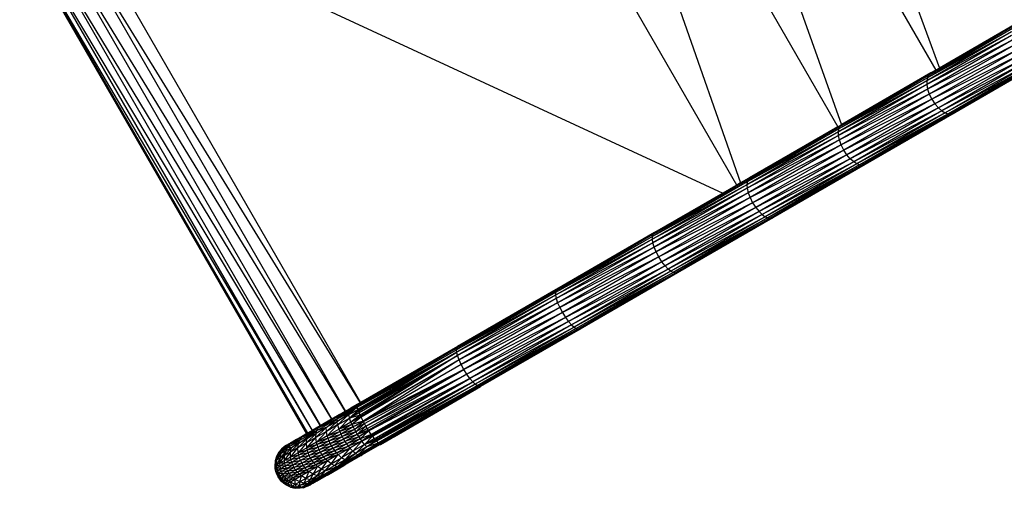
# Model space of a CAD drawing. Units: inches. Extents: x 119 to 863, y 42 to 736.
# Drawn here: x 311 to 382, y 301 to 336 of the extents above; entities that cross this region are included whole.
import ezdxf

# ---------------------------------------------------------------- set-up
doc = ezdxf.new("R2010")
doc.units = ezdxf.units.IN
doc.header["$MEASUREMENT"] = 0
doc.layers.add('VP-EQ', color=7, linetype='Continuous', true_color=0x8a3492)

# ---------------------------------------------------------------- blocks, each defined once
blk = doc.blocks.new('1305')
at = {"color": 7}
for p, q in [((129.195, 24.814), (130.012, 25.285)), ((129.351, 24.887), (130.415, 25.44)), ((129.542, 24.936), (130.675, 25.471)), ((129.542, 24.936), (130.415, 25.44)), ((129.667, 25.078), (129.895, 25.206)), ((129.714, 25.096), (129.844, 25.171)), ((129.771, 24.949), (130.675, 25.471)), ((129.895, 25.206), (129.844, 25.171)), ((129.895, 25.206), (130.021, 25.277)), ((130.127, 25.341), (130.012, 25.285)), ((130.021, 25.277), (130.035, 25.282)), ((130.675, 25.471), (130.035, 24.91)), ((130.035, 25.282), (130.067, 25.302)), ((130.035, 24.91), (130.55, 25.207)), ((130.067, 25.302), (130.105, 25.322)), ((130.105, 25.322), (130.118, 25.331)), ((130.127, 25.341), (130.118, 25.331)), ((130.127, 25.341), (130.149, 25.351)), ((130.149, 25.351), (130.155, 25.359)), ((130.155, 25.359), (130.204, 25.389)), ((130.195, 25.374), (130.155, 25.359)), ((130.415, 25.44), (130.195, 25.374)), ((130.277, 25.414), (130.195, 25.374)), ((130.204, 25.389), (130.209, 25.394)), ((130.209, 25.394), (130.252, 25.418)), ((130.252, 25.418), (130.31, 25.453)), ((130.252, 25.418), (130.281, 25.441)), ((130.277, 25.414), (130.284, 25.421)), ((130.31, 25.453), (130.281, 25.441)), ((130.284, 25.421), (130.334, 25.442)), ((130.284, 25.421), (130.298, 25.434)), ((130.298, 25.434), (130.376, 25.476)), ((130.298, 25.434), (130.354, 25.471)), ((130.327, 25.463), (130.31, 25.453)), ((130.332, 25.462), (130.327, 25.463)), ((130.55, 25.207), (130.327, 24.801)), ((130.354, 25.471), (130.332, 25.462)), ((130.347, 25.449), (130.334, 25.442)), ((130.347, 25.449), (130.35, 25.451)), ((130.35, 25.451), (130.602, 25.575)), ((130.35, 25.451), (130.472, 25.534)), ((130.35, 25.451), (130.376, 25.476)), ((130.354, 25.471), (130.362, 25.474)), ((130.362, 25.474), (130.38, 25.489)), ((130.376, 25.476), (130.362, 25.474)), ((130.376, 25.476), (130.38, 25.478)), ((130.38, 25.489), (130.383, 25.491)), ((130.38, 25.478), (130.387, 25.485)), ((130.383, 25.491), (130.401, 25.499)), ((130.387, 25.485), (130.401, 25.499)), ((130.401, 25.499), (130.409, 25.505)), ((130.409, 25.505), (130.481, 25.556)), ((130.409, 25.505), (130.429, 25.513)), ((130.415, 25.44), (131.195, 25.771)), ((130.415, 25.44), (130.916, 25.73)), ((130.675, 25.471), (130.415, 25.44)), ((130.429, 25.513), (130.451, 25.527)), ((130.451, 25.527), (130.52, 25.575)), ((130.451, 25.527), (130.472, 25.534)), ((130.472, 25.534), (130.602, 25.575)), ((130.499, 25.554), (130.472, 25.534)), ((130.481, 25.556), (130.52, 25.575)), ((130.679, 25.653), (130.499, 25.554)), ((130.52, 25.575), (130.499, 25.554)), ((130.52, 25.575), (130.529, 25.581)), ((130.529, 25.581), (130.537, 25.585)), ((130.537, 25.585), (130.542, 25.586)), ((130.542, 25.586), (130.549, 25.592)), ((130.549, 25.592), (130.774, 25.708)), ((130.549, 25.592), (130.679, 25.653)), ((130.549, 25.592), (130.573, 25.609)), ((130.675, 25.471), (130.55, 25.207)), ((130.972, 25.45), (130.55, 25.207)), ((130.55, 25.207), (130.859, 25.108)), ((130.573, 25.609), (130.774, 25.708)), ((130.602, 25.575), (130.722, 25.634)), ((130.675, 25.471), (131.195, 25.771)), ((130.675, 25.471), (131.293, 25.636)), ((130.972, 25.45), (130.675, 25.471)), ((130.679, 25.653), (130.774, 25.708)), ((130.679, 25.653), (130.757, 25.684)), ((130.679, 25.653), (130.752, 25.677)), ((130.722, 25.634), (130.916, 25.73)), ((130.752, 25.677), (130.722, 25.634)), ((130.752, 25.677), (130.916, 25.73)), ((130.757, 25.684), (130.752, 25.677)), ((130.757, 25.684), (131.014, 25.786)), ((130.774, 25.708), (130.757, 25.684)), ((130.774, 25.708), (131.014, 25.786)), ((130.859, 25.108), (130.972, 25.45)), ((130.859, 25.108), (131.294, 25.359)), ((131.014, 25.786), (130.916, 25.73)), ((130.916, 25.73), (131.195, 25.771)), ((130.916, 25.73), (131.005, 25.753)), ((130.972, 25.45), (131.293, 25.636)), ((130.972, 25.45), (131.294, 25.359)), ((131.005, 25.753), (131.296, 25.83)), ((131.014, 25.786), (131.005, 25.753)), ((131.014, 25.786), (131.296, 25.83)), ((131.294, 25.359), (131.174, 24.927)), ((131.174, 24.927), (131.622, 25.185)), ((131.195, 25.771), (131.296, 25.83)), ((131.195, 25.771), (131.293, 25.636)), ((131.195, 25.771), (131.51, 25.761)), ((131.293, 25.636), (131.51, 25.761)), ((131.293, 25.636), (131.294, 25.359)), ((131.293, 25.636), (131.626, 25.551)), ((131.294, 25.359), (131.626, 25.551)), ((131.294, 25.359), (131.622, 25.185)), ((131.296, 25.83), (131.51, 25.761)), ((131.296, 25.83), (131.618, 25.823)), ((131.51, 25.761), (131.618, 25.823)), ((131.51, 25.761), (131.626, 25.551)), ((131.51, 25.761), (131.85, 25.68)), ((131.618, 25.823), (131.623, 25.82)), ((131.626, 25.551), (131.622, 25.185)), ((131.622, 25.185), (131.963, 25.382)), ((131.622, 25.185), (132.123, 25.263)), ((131.622, 25.185), (131.778, 25.064)), ((131.961, 25.744), (131.623, 25.82)), ((131.623, 25.82), (131.958, 25.743)), ((131.623, 25.82), (131.738, 25.749)), ((131.626, 25.551), (131.85, 25.68)), ((131.626, 25.551), (131.963, 25.382)), ((131.738, 25.749), (131.958, 25.743)), ((131.738, 25.749), (131.85, 25.68)), ((131.778, 25.064), (132.123, 25.263)), ((131.958, 25.743), (131.85, 25.68)), ((131.85, 25.68), (132.192, 25.514)), ((131.85, 25.68), (131.963, 25.382)), ((131.961, 25.744), (131.958, 25.743)), ((132.192, 25.514), (131.961, 25.744)), ((131.961, 25.744), (132.306, 25.58)), ((131.963, 25.382), (132.192, 25.514)), ((131.963, 25.382), (132.355, 25.397)), ((131.963, 25.382), (132.123, 25.263)), ((132.123, 25.263), (132.355, 25.397)), ((132.123, 25.263), (132.272, 25.124)), ((132.123, 25.263), (132.506, 25.258)), ((132.192, 25.514), (132.306, 25.58)), ((132.355, 25.397), (132.192, 25.514)), ((132.192, 25.514), (132.47, 25.464)), ((132.272, 25.124), (132.506, 25.258)), ((132.306, 25.58), (132.47, 25.464)), ((132.355, 25.397), (132.47, 25.464)), ((132.506, 25.258), (132.355, 25.397)), ((132.355, 25.397), (132.622, 25.326)), ((132.47, 25.464), (132.622, 25.326)), ((132.506, 25.258), (132.622, 25.326)), ((132.641, 25.1), (132.506, 25.258)), ((132.506, 25.258), (132.758, 25.167)), ((132.622, 25.326), (132.758, 25.167)), ((132.641, 25.1), (132.755, 25.166)), ((132.755, 25.166), (132.752, 25.049)), ((132.755, 25.166), (132.758, 25.167)), ((132.869, 24.995), (132.755, 25.166)), ((132.758, 25.167), (132.869, 24.995)), ((129.31, 24.867), (128.084, 24.172)), ((129.195, 24.814), (128.084, 24.172)), ((129.542, 24.936), (128.204, 24.224)), ((129.31, 24.867), (128.204, 24.224)), ((129.771, 24.949), (128.355, 24.251)), ((129.542, 24.936), (128.355, 24.251)), ((129.771, 24.949), (128.54, 24.239)), ((129.435, 24.563), (128.54, 24.239)), ((129.435, 24.563), (128.761, 24.174)), ((129.435, 24.563), (129.011, 24.041)), ((129.011, 24.041), (129.707, 24.443)), ((129.195, 24.814), (129.591, 25.035)), ((129.195, 24.814), (129.31, 24.867)), ((129.707, 24.443), (129.277, 23.831)), ((129.31, 24.867), (129.591, 25.035)), ((129.31, 24.867), (129.351, 24.887)), ((129.351, 24.887), (129.549, 25.001)), ((129.351, 24.887), (129.542, 24.936)), ((129.771, 24.949), (129.435, 24.563)), ((129.435, 24.563), (130.035, 24.91)), ((129.435, 24.563), (129.707, 24.443)), ((129.542, 24.936), (129.771, 24.949)), ((129.549, 25.001), (129.714, 25.096)), ((129.591, 25.035), (129.549, 25.001)), ((129.594, 25.037), (129.591, 25.035)), ((129.594, 25.037), (129.667, 25.078)), ((129.714, 25.096), (129.667, 25.078)), ((130.035, 24.91), (129.707, 24.443)), ((129.707, 24.443), (130.327, 24.801)), ((129.707, 24.443), (129.993, 24.244)), ((129.771, 24.949), (130.035, 24.91)), ((130.327, 24.801), (129.993, 24.244)), ((129.993, 24.244), (130.629, 24.611)), ((129.993, 24.244), (130.776, 24.485)), ((130.035, 24.91), (130.327, 24.801)), ((130.133, 24.115), (130.776, 24.485)), ((130.327, 24.801), (130.859, 25.108)), ((130.327, 24.801), (130.629, 24.611)), ((130.629, 24.611), (130.859, 25.108)), ((130.629, 24.611), (131.174, 24.927)), ((130.629, 24.611), (131.327, 24.804)), ((130.776, 24.485), (130.629, 24.611)), ((130.776, 24.485), (131.327, 24.804)), ((130.776, 24.485), (131.47, 24.661)), ((130.915, 24.34), (130.776, 24.485)), ((130.859, 25.108), (131.174, 24.927)), ((130.915, 24.34), (131.47, 24.661)), ((130.915, 24.34), (131.601, 24.499)), ((131.043, 24.177), (131.601, 24.499)), ((131.174, 24.927), (131.778, 25.064)), ((131.174, 24.927), (131.327, 24.804)), ((131.327, 24.804), (131.778, 25.064)), ((131.327, 24.804), (131.925, 24.923)), ((131.327, 24.804), (131.47, 24.661)), ((131.47, 24.661), (131.925, 24.923)), ((131.47, 24.661), (132.058, 24.763)), ((131.47, 24.661), (131.601, 24.499)), ((131.601, 24.499), (132.058, 24.763)), ((131.601, 24.499), (132.173, 24.588)), ((131.601, 24.499), (131.716, 24.323)), ((131.716, 24.323), (132.173, 24.588)), ((131.778, 25.064), (132.272, 25.124)), ((131.778, 25.064), (131.925, 24.923)), ((131.925, 24.923), (132.272, 25.124)), ((131.925, 24.923), (132.407, 24.965)), ((131.925, 24.923), (132.058, 24.763)), ((132.058, 24.763), (132.407, 24.965)), ((132.058, 24.763), (132.522, 24.789)), ((132.058, 24.763), (132.173, 24.588)), ((132.173, 24.588), (132.522, 24.789)), ((132.173, 24.588), (132.616, 24.601)), ((132.173, 24.588), (132.268, 24.4)), ((132.268, 24.4), (132.616, 24.601)), ((132.272, 25.124), (132.641, 25.1)), ((132.272, 25.124), (132.407, 24.965)), ((132.407, 24.965), (132.641, 25.1)), ((132.407, 24.965), (132.757, 24.925)), ((132.407, 24.965), (132.522, 24.789)), ((132.522, 24.789), (132.757, 24.925)), ((132.522, 24.789), (132.616, 24.601)), ((132.522, 24.789), (132.851, 24.737)), ((132.616, 24.601), (132.851, 24.737)), ((132.616, 24.601), (132.921, 24.54)), ((132.616, 24.601), (132.687, 24.405)), ((132.757, 24.925), (132.641, 25.1)), ((132.641, 25.1), (132.752, 25.049)), ((132.687, 24.405), (132.921, 24.54)), ((132.752, 25.049), (132.869, 24.995)), ((132.757, 24.925), (132.874, 24.992)), ((132.851, 24.737), (132.757, 24.925)), ((132.757, 24.925), (132.968, 24.804)), ((132.851, 24.737), (132.968, 24.804)), ((132.916, 24.554), (132.851, 24.737)), ((132.851, 24.737), (132.94, 24.675)), ((132.869, 24.995), (132.874, 24.992)), ((132.874, 24.992), (132.968, 24.804)), ((132.94, 24.675), (132.916, 24.554)), ((132.921, 24.54), (132.916, 24.554)), ((133.034, 24.606), (132.921, 24.54)), ((132.965, 24.34), (132.921, 24.54)), ((132.921, 24.54), (133.081, 24.406)), ((132.94, 24.675), (133.032, 24.61)), ((132.968, 24.804), (133.032, 24.61)), ((133.034, 24.606), (133.032, 24.61)), ((133.032, 24.61), (133.037, 24.607)), ((133.037, 24.607), (133.034, 24.606)), ((133.037, 24.607), (133.081, 24.406)), ((126.75, 23.402), (128.084, 24.172)), ((126.75, 23.402), (127.43, 23.787)), ((126.826, 23.429), (128.355, 24.251)), ((126.826, 23.429), (127.994, 24.106)), ((126.929, 23.428), (128.355, 24.251)), ((126.929, 23.428), (128.54, 24.239)), ((127.063, 23.386), (128.54, 24.239)), ((128.54, 24.239), (127.23, 23.29)), ((127.23, 23.29), (128.022, 23.747)), ((127.43, 23.787), (128.084, 24.172)), ((127.43, 23.787), (127.994, 24.106)), ((128.022, 23.747), (127.43, 23.128)), ((128.084, 24.172), (127.994, 24.106)), ((127.994, 24.106), (128.081, 24.155)), ((128.54, 24.239), (128.022, 23.747)), ((128.761, 24.174), (128.022, 23.747)), ((128.022, 23.747), (128.247, 23.6)), ((128.184, 24.215), (128.081, 24.155)), ((128.184, 24.215), (128.084, 24.172)), ((128.204, 24.224), (128.184, 24.215)), ((128.355, 24.251), (128.204, 24.224)), ((128.247, 23.6), (128.761, 24.174)), ((129.011, 24.041), (128.247, 23.6)), ((128.54, 24.239), (128.355, 24.251)), ((129.011, 24.041), (128.494, 23.379)), ((128.494, 23.379), (129.277, 23.831)), ((128.494, 23.379), (129.411, 23.697)), ((128.761, 24.174), (128.54, 24.239)), ((128.619, 23.24), (129.411, 23.697)), ((129.011, 24.041), (128.761, 24.174)), ((129.011, 24.041), (129.277, 23.831)), ((129.277, 23.831), (129.993, 24.244)), ((129.277, 23.831), (130.133, 24.115)), ((129.277, 23.831), (129.411, 23.697)), ((129.411, 23.697), (130.133, 24.115)), ((129.411, 23.697), (130.268, 23.966)), ((129.411, 23.697), (129.54, 23.546)), ((129.54, 23.546), (130.268, 23.966)), ((129.54, 23.546), (130.393, 23.802)), ((129.662, 23.38), (130.393, 23.802)), ((129.993, 24.244), (130.133, 24.115)), ((130.133, 24.115), (130.915, 24.34)), ((130.133, 24.115), (130.268, 23.966)), ((130.268, 23.966), (130.915, 24.34)), ((130.268, 23.966), (131.043, 24.177)), ((130.268, 23.966), (130.393, 23.802)), ((130.393, 23.802), (131.043, 24.177)), ((130.393, 23.802), (131.157, 24.001)), ((130.393, 23.802), (130.506, 23.625)), ((130.506, 23.625), (131.157, 24.001)), ((130.506, 23.625), (131.253, 23.814)), ((130.603, 23.439), (131.253, 23.814)), ((131.043, 24.177), (130.915, 24.34)), ((131.043, 24.177), (131.716, 24.323)), ((131.157, 24.001), (131.043, 24.177)), ((131.157, 24.001), (131.716, 24.323)), ((131.157, 24.001), (131.811, 24.136)), ((131.253, 23.814), (131.157, 24.001)), ((131.253, 23.814), (131.811, 24.136)), ((131.253, 23.814), (131.885, 23.942)), ((131.33, 23.622), (131.253, 23.814)), ((131.33, 23.622), (131.885, 23.942)), ((131.33, 23.622), (131.937, 23.746)), ((131.386, 23.428), (131.937, 23.746)), ((131.716, 24.323), (132.268, 24.4)), ((131.716, 24.323), (131.811, 24.136)), ((131.811, 24.136), (132.268, 24.4)), ((131.811, 24.136), (132.34, 24.205)), ((131.811, 24.136), (131.885, 23.942)), ((131.885, 23.942), (132.34, 24.205)), ((131.885, 23.942), (132.389, 24.007)), ((131.885, 23.942), (131.937, 23.746)), ((131.937, 23.746), (132.389, 24.007)), ((131.937, 23.746), (132.415, 23.811)), ((131.937, 23.746), (131.967, 23.553)), ((132.415, 23.811), (131.967, 23.189)), ((131.967, 23.553), (132.415, 23.811)), ((132.268, 24.4), (132.687, 24.405)), ((132.268, 24.4), (132.34, 24.205)), ((132.34, 24.205), (132.687, 24.405)), ((132.34, 24.205), (132.733, 24.206)), ((132.34, 24.205), (132.389, 24.007)), ((132.389, 24.007), (132.733, 24.206)), ((132.389, 24.007), (132.756, 24.008)), ((132.389, 24.007), (132.415, 23.811)), ((132.756, 24.008), (132.402, 23.44)), ((132.415, 23.811), (132.402, 23.44)), ((132.415, 23.811), (132.756, 24.008)), ((132.958, 23.761), (132.641, 23.301)), ((132.687, 24.405), (132.965, 24.34)), ((132.687, 24.405), (132.733, 24.206)), ((132.733, 24.206), (132.965, 24.34)), ((132.733, 24.206), (132.756, 24.008)), ((132.733, 24.206), (132.985, 24.141)), ((132.734, 23.632), (132.985, 24.141)), ((132.756, 24.008), (132.734, 23.632)), ((132.734, 23.632), (132.958, 23.761)), ((132.756, 24.008), (132.985, 24.141)), ((132.95, 23.736), (132.858, 23.426)), ((132.958, 23.761), (132.95, 23.736)), ((132.95, 23.736), (132.957, 23.613)), ((132.957, 23.613), (133.064, 23.816)), ((133.099, 24.207), (132.958, 23.761)), ((132.985, 24.141), (132.958, 23.761)), ((132.958, 23.761), (133.066, 23.824)), ((132.965, 24.34), (133.078, 24.405)), ((132.985, 24.141), (132.965, 24.34)), ((132.965, 24.34), (133.029, 24.276)), ((133.064, 23.816), (132.966, 23.488)), ((132.985, 24.141), (133.099, 24.207)), ((133.078, 24.405), (133.029, 24.276)), ((133.029, 24.276), (133.096, 24.21)), ((133.066, 23.824), (133.064, 23.816)), ((133.066, 23.824), (133.069, 23.825)), ((133.099, 24.207), (133.069, 23.825)), ((133.078, 24.405), (133.081, 24.406)), ((133.096, 24.21), (133.078, 24.405)), ((133.081, 24.406), (133.096, 24.21)), ((133.096, 24.21), (133.099, 24.207)), ((125.4, 22.623), (126.75, 23.402)), ((125.441, 22.624), (126.622, 23.314)), ((125.503, 22.594), (126.929, 23.428)), ((125.503, 22.594), (126.622, 23.314)), ((125.583, 22.538), (126.607, 23.123)), ((126.607, 23.123), (125.588, 22.533)), ((125.942, 22.929), (126.622, 23.314)), ((125.964, 22.811), (126.613, 23.151)), ((126.074, 22.884), (126.615, 23.159)), ((126.399, 22.811), (127.063, 23.386)), ((126.399, 22.811), (127.23, 23.29)), ((127.23, 23.29), (126.572, 22.633)), ((126.572, 22.633), (127.43, 23.128)), ((126.607, 23.123), (126.631, 23.139)), ((126.607, 23.125), (126.607, 23.123)), ((126.613, 23.151), (126.774, 23.235)), ((126.615, 23.159), (126.613, 23.151)), ((126.615, 23.159), (126.774, 23.235)), ((126.622, 23.314), (126.69, 23.351)), ((126.886, 23.284), (126.631, 23.139)), ((126.694, 23.354), (126.69, 23.351)), ((126.694, 23.354), (126.724, 23.371)), ((126.724, 23.371), (126.756, 23.389)), ((126.826, 23.429), (126.75, 23.402)), ((126.756, 23.389), (126.826, 23.429)), ((126.774, 23.235), (126.802, 23.253)), ((127.43, 23.128), (126.774, 22.386)), ((126.802, 23.253), (126.987, 23.346)), ((126.929, 23.428), (126.826, 23.429)), ((126.987, 23.346), (126.886, 23.284)), ((127.063, 23.386), (126.929, 23.428)), ((126.998, 23.353), (126.987, 23.346)), ((127.063, 23.386), (126.998, 23.353)), ((127.063, 23.386), (127.23, 23.29)), ((127.23, 23.29), (127.43, 23.128)), ((127.43, 23.128), (128.247, 23.6)), ((127.43, 23.128), (127.655, 22.894)), ((127.655, 22.894), (128.247, 23.6)), ((128.494, 23.379), (127.655, 22.894)), ((128.619, 23.24), (127.655, 22.894)), ((128.619, 23.24), (127.772, 22.751)), ((128.743, 23.086), (127.772, 22.751)), ((128.743, 23.086), (127.889, 22.593)), ((128.494, 23.379), (128.247, 23.6)), ((128.494, 23.379), (128.619, 23.24)), ((128.619, 23.24), (129.54, 23.546)), ((128.619, 23.24), (128.743, 23.086)), ((128.743, 23.086), (129.54, 23.546)), ((128.743, 23.086), (129.662, 23.38)), ((128.743, 23.086), (128.861, 22.917)), ((128.861, 22.917), (129.662, 23.38)), ((128.861, 22.917), (129.773, 23.202)), ((128.971, 22.739), (129.773, 23.202)), ((128.971, 22.739), (129.872, 23.016)), ((129.071, 22.554), (129.872, 23.016)), ((129.54, 23.546), (129.662, 23.38)), ((129.662, 23.38), (130.506, 23.625)), ((129.662, 23.38), (129.773, 23.202)), ((129.773, 23.202), (130.506, 23.625)), ((129.773, 23.202), (130.603, 23.439)), ((129.773, 23.202), (129.872, 23.016)), ((129.872, 23.016), (130.603, 23.439)), ((129.872, 23.016), (130.683, 23.248)), ((129.872, 23.016), (129.955, 22.828)), ((129.955, 22.828), (130.683, 23.248)), ((129.955, 22.828), (130.744, 23.057)), ((130.021, 22.64), (130.744, 23.057)), ((130.506, 23.625), (130.603, 23.439)), ((130.603, 23.439), (131.33, 23.622)), ((130.603, 23.439), (130.683, 23.248)), ((130.683, 23.248), (131.33, 23.622)), ((130.683, 23.248), (131.386, 23.428)), ((130.683, 23.248), (130.744, 23.057)), ((130.744, 23.057), (131.386, 23.428)), ((130.744, 23.057), (131.422, 23.238)), ((130.744, 23.057), (130.786, 22.871)), ((130.786, 22.871), (131.422, 23.238)), ((130.815, 22.524), (131.422, 23.238)), ((131.386, 23.428), (131.33, 23.622)), ((131.967, 23.189), (131.383, 22.575)), ((131.386, 23.428), (131.967, 23.553)), ((131.422, 23.238), (131.386, 23.428)), ((131.422, 23.238), (131.967, 23.553)), ((131.422, 23.238), (131.435, 22.882)), ((131.967, 23.553), (131.435, 22.882)), ((131.435, 22.882), (131.967, 23.189)), ((132.402, 23.44), (131.898, 22.872)), ((131.967, 23.189), (131.898, 22.872)), ((131.898, 22.872), (132.32, 23.116)), ((131.967, 23.553), (131.967, 23.189)), ((131.967, 23.189), (132.402, 23.44)), ((132.32, 23.116), (132.19, 22.848)), ((132.622, 23.282), (132.206, 22.862)), ((132.206, 22.862), (132.567, 23.174)), ((132.206, 22.862), (132.709, 23.148)), ((132.32, 23.116), (132.734, 23.632)), ((132.402, 23.44), (132.32, 23.116)), ((132.32, 23.116), (132.622, 23.282)), ((132.402, 23.44), (132.734, 23.632)), ((132.444, 22.815), (132.632, 22.984)), ((132.512, 22.9), (132.632, 22.984)), ((132.653, 23.077), (132.534, 22.928)), ((132.534, 22.928), (132.632, 22.984)), ((132.567, 23.174), (132.622, 23.282)), ((132.567, 23.174), (132.677, 23.27)), ((132.622, 23.282), (132.632, 23.292)), ((132.632, 23.292), (132.641, 23.301)), ((132.677, 23.27), (132.632, 23.292)), ((132.632, 22.984), (132.811, 23.207)), ((132.632, 22.984), (132.69, 23.108)), ((132.734, 23.632), (132.641, 23.301)), ((132.641, 23.301), (132.85, 23.422)), ((132.709, 23.148), (132.653, 23.077)), ((132.653, 23.077), (132.69, 23.108)), ((132.677, 23.27), (132.85, 23.422)), ((132.69, 23.108), (132.709, 23.148)), ((132.849, 23.419), (132.709, 23.148)), ((132.769, 23.227), (132.709, 23.148)), ((132.811, 23.207), (132.709, 23.148)), ((132.829, 23.307), (132.769, 23.227)), ((132.811, 23.207), (132.769, 23.227)), ((132.959, 23.48), (132.811, 23.207)), ((132.829, 23.307), (132.811, 23.207)), ((132.959, 23.48), (132.829, 23.307)), ((132.858, 23.426), (132.849, 23.419)), ((132.85, 23.422), (132.849, 23.419)), ((132.85, 23.422), (132.858, 23.426)), ((132.858, 23.426), (132.957, 23.613)), ((132.858, 23.426), (132.959, 23.48)), ((132.959, 23.48), (132.966, 23.488)), ((125.419, 22.627), (118.12, 18.42)), ((118.12, 18.42), (125.441, 22.624)), ((118.175, 18.434), (125.441, 22.624)), ((118.175, 18.434), (125.503, 22.594)), ((125.503, 22.594), (118.255, 18.42)), ((125.528, 22.582), (118.255, 18.42)), ((118.255, 18.42), (125.583, 22.538)), ((118.255, 18.42), (125.588, 22.533)), ((118.364, 18.363), (125.588, 22.533)), ((118.364, 18.363), (125.71, 22.407)), ((118.505, 18.253), (125.71, 22.407)), ((118.505, 18.253), (125.735, 22.381)), ((125.809, 22.294), (118.505, 18.253)), ((125.383, 22.613), (124.405, 22.048)), ((125.4, 22.623), (125.383, 22.613)), ((125.4, 22.623), (125.942, 22.929)), ((125.4, 22.623), (125.419, 22.627)), ((125.429, 22.629), (125.419, 22.627)), ((125.429, 22.629), (125.942, 22.929)), ((125.441, 22.624), (125.429, 22.629)), ((125.503, 22.594), (125.441, 22.624)), ((125.503, 22.594), (125.73, 22.709)), ((125.523, 22.585), (125.503, 22.594)), ((125.978, 22.835), (125.523, 22.585)), ((125.523, 22.585), (125.73, 22.709)), ((125.528, 22.582), (125.523, 22.585)), ((125.528, 22.582), (125.964, 22.811)), ((125.583, 22.538), (125.528, 22.582)), ((125.588, 22.533), (125.583, 22.538)), ((125.588, 22.533), (126.399, 22.811)), ((125.71, 22.407), (125.588, 22.533)), ((125.71, 22.407), (126.399, 22.811)), ((125.735, 22.381), (125.71, 22.407)), ((125.73, 22.709), (125.978, 22.835)), ((125.735, 22.381), (126.399, 22.811)), ((125.735, 22.381), (126.572, 22.633)), ((125.735, 22.381), (125.809, 22.294)), ((126.572, 22.633), (125.809, 22.294)), ((125.866, 22.218), (125.809, 22.294)), ((125.866, 22.218), (126.572, 22.633)), ((125.964, 22.811), (126.074, 22.884)), ((125.978, 22.835), (126.074, 22.884)), ((125.999, 22.043), (126.572, 22.633)), ((125.999, 22.043), (126.774, 22.386)), ((126.774, 22.386), (126.052, 21.968)), ((126.085, 21.921), (126.774, 22.386)), ((126.399, 22.811), (126.572, 22.633)), ((126.572, 22.633), (126.774, 22.386)), ((126.774, 22.386), (127.655, 22.894)), ((126.774, 22.386), (127.772, 22.751)), ((126.882, 22.238), (126.774, 22.386)), ((126.882, 22.238), (127.772, 22.751)), ((126.882, 22.238), (127.889, 22.593)), ((126.993, 22.075), (127.889, 22.593)), ((126.993, 22.075), (128.003, 22.422)), ((127.103, 21.903), (128.003, 22.422)), ((127.772, 22.751), (127.655, 22.894)), ((127.889, 22.593), (127.772, 22.751)), ((128.861, 22.917), (127.889, 22.593)), ((128.003, 22.422), (127.889, 22.593)), ((128.861, 22.917), (128.003, 22.422)), ((128.971, 22.739), (128.003, 22.422)), ((128.112, 22.243), (128.003, 22.422)), ((128.971, 22.739), (128.112, 22.243)), ((129.071, 22.554), (128.112, 22.243)), ((129.071, 22.554), (128.213, 22.059)), ((129.157, 22.367), (128.213, 22.059)), ((129.157, 22.367), (128.304, 21.875)), ((128.861, 22.917), (128.971, 22.739)), ((128.971, 22.739), (129.071, 22.554)), ((129.071, 22.554), (129.955, 22.828)), ((129.071, 22.554), (129.157, 22.367)), ((129.157, 22.367), (129.955, 22.828)), ((129.157, 22.367), (130.021, 22.64)), ((129.157, 22.367), (129.23, 22.183)), ((129.23, 22.183), (130.021, 22.64)), ((129.23, 22.183), (130.07, 22.458)), ((129.287, 22.005), (130.07, 22.458)), ((130.07, 22.458), (129.355, 21.681)), ((129.955, 22.828), (130.021, 22.64)), ((130.021, 22.64), (130.786, 22.871)), ((130.021, 22.64), (130.07, 22.458)), ((131.383, 22.575), (130.055, 21.616)), ((131.285, 22.326), (130.055, 21.616)), ((130.07, 22.458), (130.786, 22.871)), ((130.07, 22.458), (130.118, 22.122)), ((130.109, 21.839), (130.815, 22.524)), ((130.786, 22.871), (130.118, 22.122)), ((130.118, 22.122), (130.815, 22.524)), ((131.435, 22.882), (130.783, 22.229)), ((130.783, 22.229), (131.383, 22.575)), ((130.815, 22.524), (130.783, 22.229)), ((130.786, 22.871), (130.815, 22.524)), ((130.815, 22.524), (131.435, 22.882)), ((131.16, 22.135), (132.033, 22.638)), ((131.16, 22.135), (131.823, 22.452)), ((131.285, 22.326), (131.16, 22.135)), ((131.898, 22.872), (131.285, 22.326)), ((132.19, 22.848), (131.285, 22.326)), ((131.285, 22.326), (132.033, 22.638)), ((131.383, 22.575), (131.285, 22.326)), ((131.523, 22.271), (131.309, 22.143)), ((131.348, 22.174), (131.523, 22.271)), ((131.435, 22.882), (131.383, 22.575)), ((131.383, 22.575), (131.898, 22.872)), ((131.523, 22.271), (131.773, 22.419)), ((131.697, 22.367), (131.523, 22.271)), ((131.697, 22.367), (131.966, 22.522)), ((131.697, 22.367), (131.773, 22.419)), ((131.795, 22.433), (131.773, 22.419)), ((131.802, 22.434), (131.795, 22.433)), ((131.823, 22.452), (131.802, 22.434)), ((131.841, 22.465), (131.823, 22.452)), ((131.841, 22.465), (131.865, 22.481)), ((131.855, 22.468), (131.841, 22.465)), ((131.885, 22.487), (131.855, 22.468)), ((131.865, 22.481), (132.033, 22.638)), ((131.865, 22.481), (131.885, 22.487)), ((131.885, 22.487), (131.899, 22.496)), ((131.898, 22.872), (132.19, 22.848)), ((131.899, 22.496), (131.91, 22.502)), ((131.91, 22.502), (131.919, 22.509)), ((131.966, 22.522), (131.919, 22.509)), ((131.919, 22.509), (131.938, 22.519)), ((131.938, 22.519), (131.969, 22.541)), ((132.014, 22.559), (131.966, 22.522)), ((132.002, 22.557), (131.969, 22.541)), ((132.002, 22.557), (132.057, 22.592)), ((132.014, 22.559), (132.002, 22.557)), ((132.04, 22.572), (132.014, 22.559)), ((132.033, 22.638), (132.534, 22.928)), ((132.033, 22.638), (132.19, 22.848)), ((132.033, 22.638), (132.349, 22.761)), ((132.06, 22.586), (132.04, 22.572)), ((132.057, 22.592), (132.067, 22.596)), ((132.06, 22.586), (132.089, 22.597)), ((132.06, 22.586), (132.067, 22.596)), ((132.067, 22.596), (132.074, 22.6)), ((132.074, 22.6), (132.09, 22.606)), ((132.089, 22.597), (132.103, 22.607)), ((132.09, 22.606), (132.102, 22.614)), ((132.102, 22.614), (132.171, 22.648)), ((132.142, 22.641), (132.102, 22.614)), ((132.102, 22.614), (132.129, 22.622)), ((132.103, 22.607), (132.108, 22.609)), ((132.108, 22.609), (132.129, 22.622)), ((132.129, 22.622), (132.166, 22.638)), ((132.142, 22.641), (132.29, 22.721)), ((132.191, 22.655), (132.166, 22.638)), ((132.171, 22.648), (132.191, 22.655)), ((132.19, 22.848), (132.534, 22.928)), ((132.19, 22.848), (132.201, 22.859)), ((132.21, 22.667), (132.191, 22.655)), ((132.201, 22.859), (132.206, 22.862)), ((132.29, 22.721), (132.21, 22.667)), ((132.258, 22.691), (132.21, 22.667)), ((132.258, 22.691), (132.444, 22.815)), ((132.258, 22.691), (132.327, 22.744)), ((132.29, 22.721), (132.327, 22.744)), ((132.327, 22.744), (132.349, 22.761)), ((132.475, 22.874), (132.349, 22.761)), ((132.444, 22.815), (132.349, 22.761)), ((132.444, 22.815), (132.512, 22.9)), ((132.534, 22.928), (132.475, 22.874)), ((132.475, 22.874), (132.512, 22.9)), ((132.512, 22.9), (132.534, 22.928)), ((124.4, 22.045), (118.12, 18.42)), ((125.866, 22.218), (118.505, 18.253)), ((125.866, 22.218), (118.681, 18.077)), ((125.999, 22.043), (118.681, 18.077)), ((126.052, 21.968), (118.681, 18.077)), ((126.052, 21.968), (118.885, 17.831)), ((118.885, 17.831), (126.085, 21.921)), ((118.885, 17.831), (126.262, 21.651)), ((119.105, 17.522), (126.262, 21.651)), ((119.105, 17.522), (126.291, 21.606)), ((124.405, 22.048), (124.4, 22.045)), ((125.999, 22.043), (125.866, 22.218)), ((125.999, 22.043), (126.052, 21.968)), ((126.052, 21.968), (126.085, 21.921)), ((126.085, 21.921), (126.882, 22.238)), ((126.085, 21.921), (126.262, 21.651)), ((126.262, 21.651), (126.882, 22.238)), ((126.262, 21.651), (126.993, 22.075)), ((126.262, 21.651), (126.291, 21.606)), ((126.291, 21.606), (126.993, 22.075)), ((126.291, 21.606), (127.103, 21.903)), ((126.291, 21.606), (126.378, 21.464)), ((126.378, 21.464), (127.103, 21.903)), ((127.103, 21.903), (126.474, 21.297)), ((126.474, 21.297), (127.211, 21.722)), ((126.577, 21.118), (127.211, 21.722)), ((126.577, 21.118), (127.313, 21.539)), ((126.656, 20.972), (127.313, 21.539)), ((126.993, 22.075), (126.882, 22.238)), ((127.103, 21.903), (126.993, 22.075)), ((127.103, 21.903), (128.112, 22.243)), ((127.211, 21.722), (127.103, 21.903)), ((127.211, 21.722), (128.112, 22.243)), ((127.211, 21.722), (128.213, 22.059)), ((127.313, 21.539), (127.211, 21.722)), ((127.313, 21.539), (128.213, 22.059)), ((127.313, 21.539), (128.304, 21.875)), ((127.408, 21.357), (127.313, 21.539)), ((127.408, 21.357), (128.304, 21.875)), ((127.408, 21.357), (128.382, 21.694)), ((127.493, 21.18), (128.382, 21.694)), ((128.213, 22.059), (128.112, 22.243)), ((128.304, 21.875), (128.213, 22.059)), ((129.23, 22.183), (128.304, 21.875)), ((128.382, 21.694), (128.304, 21.875)), ((129.23, 22.183), (128.382, 21.694)), ((129.287, 22.005), (128.382, 21.694)), ((128.448, 21.521), (128.382, 21.694)), ((129.287, 22.005), (128.448, 21.521)), ((129.287, 22.005), (128.538, 21.209)), ((128.538, 21.209), (129.355, 21.681)), ((130.055, 21.616), (128.577, 20.763)), ((129.355, 21.681), (128.578, 20.955)), ((129.23, 22.183), (129.287, 22.005)), ((129.287, 22.005), (129.355, 21.681)), ((129.355, 21.681), (130.118, 22.122)), ((129.355, 21.681), (129.37, 21.412)), ((130.118, 22.122), (129.37, 21.412)), ((129.37, 21.412), (130.109, 21.839)), ((129.37, 21.412), (130.055, 21.616)), ((129.806, 21.275), (130.39, 21.612)), ((129.806, 21.275), (130.31, 21.576)), ((129.874, 21.332), (131.021, 21.994)), ((129.874, 21.332), (130.31, 21.576)), ((129.972, 21.449), (131.16, 22.135)), ((129.972, 21.449), (131.021, 21.994)), ((130.055, 21.616), (129.972, 21.449)), ((130.783, 22.229), (130.055, 21.616)), ((130.055, 21.616), (131.16, 22.135)), ((130.109, 21.839), (130.055, 21.616)), ((130.109, 21.839), (130.783, 22.229)), ((130.118, 22.122), (130.109, 21.839)), ((130.31, 21.576), (130.386, 21.619)), ((130.386, 21.619), (130.399, 21.626)), ((130.39, 21.612), (130.386, 21.619)), ((130.39, 21.612), (130.403, 21.62)), ((151.304, -14.614), (130.39, 21.612)), ((130.399, 21.626), (130.735, 21.814)), ((130.403, 21.62), (130.399, 21.626)), ((130.403, 21.62), (130.735, 21.814)), ((151.641, -14.422), (130.403, 21.62)), ((130.735, 21.814), (130.738, 21.816)), ((151.652, -14.415), (130.735, 21.814)), ((130.738, 21.816), (130.801, 21.85)), ((151.716, -14.377), (130.738, 21.816)), ((130.88, 21.895), (130.801, 21.85)), ((151.716, -14.377), (130.801, 21.85)), ((130.88, 21.895), (130.918, 21.921)), ((131.021, 21.994), (130.918, 21.921)), ((131.009, 21.973), (130.918, 21.921)), ((131.309, 22.143), (131.009, 21.973)), ((131.009, 21.973), (131.25, 22.12)), ((131.16, 22.135), (131.021, 21.994)), ((131.021, 21.994), (131.25, 22.12)), ((131.25, 22.12), (131.256, 22.123)), ((131.256, 22.123), (131.276, 22.134)), ((131.276, 22.134), (131.348, 22.174)), ((131.276, 22.134), (131.309, 22.143)), ((131.309, 22.143), (131.348, 22.174)), ((126.378, 21.464), (119.105, 17.522)), ((126.474, 21.297), (119.105, 17.522)), ((126.474, 21.297), (119.324, 17.169)), ((126.577, 21.118), (119.324, 17.169)), ((126.656, 20.972), (119.324, 17.169)), ((119.324, 17.169), (126.675, 20.936)), ((119.52, 16.803), (126.675, 20.936)), ((119.678, 16.458), (126.675, 20.936)), ((126.378, 21.464), (126.474, 21.297)), ((126.474, 21.297), (126.577, 21.118)), ((126.577, 21.118), (126.656, 20.972)), ((126.656, 20.972), (126.722, 21.006)), ((126.656, 20.972), (126.673, 20.939)), ((126.724, 20.964), (126.673, 20.939)), ((126.673, 20.939), (126.675, 20.936)), ((126.675, 20.936), (127.493, 21.18)), ((126.675, 20.936), (126.724, 20.964)), ((126.675, 20.936), (126.826, 20.636)), ((126.722, 21.006), (126.814, 21.053)), ((126.722, 21.006), (126.742, 20.974)), ((126.724, 20.964), (126.742, 20.974)), ((126.742, 20.974), (126.746, 20.976)), ((126.746, 20.976), (127.295, 21.292)), ((126.746, 20.976), (126.814, 21.053)), ((126.814, 21.053), (127.292, 21.298)), ((126.826, 20.636), (127.493, 21.18)), ((126.826, 20.636), (127.567, 21.012)), ((126.844, 20.596), (127.567, 21.012)), ((126.888, 20.502), (127.567, 21.012)), ((128.578, 20.955), (127.1, 19.913)), ((127.292, 21.298), (127.306, 21.305)), ((127.292, 21.298), (127.295, 21.292)), ((127.295, 21.292), (127.324, 21.309)), ((127.295, 21.292), (127.306, 21.305)), ((127.306, 21.305), (127.324, 21.309)), ((127.324, 21.309), (127.322, 21.313)), ((127.324, 21.309), (127.332, 21.314)), ((127.332, 21.314), (127.33, 21.317)), ((127.332, 21.314), (127.408, 21.357)), ((127.493, 21.18), (127.408, 21.357)), ((127.493, 21.18), (128.448, 21.521)), ((127.567, 21.012), (127.493, 21.18)), ((127.567, 21.012), (128.448, 21.521)), ((127.567, 21.012), (127.68, 20.714)), ((127.68, 20.714), (128.448, 21.521)), ((128.538, 21.209), (127.68, 20.714)), ((128.538, 21.209), (127.747, 20.476)), ((127.747, 20.476), (128.578, 20.955)), ((128.538, 21.209), (128.448, 21.521)), ((128.538, 21.209), (128.578, 20.955)), ((128.547, 20.626), (129.972, 21.449)), ((128.547, 20.626), (129.776, 21.275)), ((128.577, 20.763), (129.972, 21.449)), ((129.37, 21.412), (128.577, 20.763)), ((128.578, 20.955), (128.577, 20.763)), ((128.578, 20.955), (129.37, 21.412)), ((128.979, 20.815), (129.649, 21.202)), ((128.982, 20.81), (129.086, 20.869)), ((128.987, 20.802), (129.769, 21.254)), ((129.086, 20.869), (129.769, 21.254)), ((129.086, 20.869), (129.649, 21.202)), ((129.649, 21.202), (129.776, 21.275)), ((129.769, 21.254), (129.649, 21.202)), ((129.769, 21.254), (129.783, 21.262)), ((129.776, 21.275), (129.798, 21.288)), ((129.783, 21.262), (129.776, 21.275)), ((129.783, 21.262), (129.806, 21.275)), ((150.698, -14.965), (129.783, 21.262)), ((129.798, 21.288), (129.874, 21.332)), ((129.806, 21.275), (129.798, 21.288)), ((129.874, 21.332), (129.806, 21.275)), ((151.285, -14.625), (129.806, 21.275)), ((129.972, 21.449), (129.874, 21.332)), ((119.678, 16.458), (126.826, 20.636)), ((119.678, 16.458), (126.844, 20.596)), ((119.789, 16.158), (126.844, 20.596)), ((119.789, 16.158), (126.888, 20.502)), ((126.968, 20.31), (119.789, 16.158)), ((127.008, 20.213), (119.789, 16.158)), ((127.008, 20.213), (119.853, 15.918)), ((127.046, 20.107), (119.853, 15.918)), ((126.826, 20.636), (126.844, 20.596)), ((126.844, 20.596), (126.888, 20.502)), ((126.888, 20.502), (127.68, 20.714)), ((126.888, 20.502), (126.968, 20.31)), ((127.68, 20.714), (126.968, 20.31)), ((126.968, 20.31), (127.008, 20.213)), ((127.008, 20.213), (127.68, 20.714)), ((127.008, 20.213), (127.046, 20.107)), ((127.046, 20.107), (127.68, 20.714)), ((127.046, 20.107), (127.747, 20.476)), ((127.046, 20.107), (127.054, 20.08)), ((127.747, 20.476), (127.054, 20.08)), ((127.959, 20.209), (127.085, 19.704)), ((128.577, 20.763), (127.1, 19.913)), ((127.747, 20.476), (127.1, 19.913)), ((127.104, 19.898), (128.577, 20.763)), ((128.547, 20.626), (127.106, 19.74)), ((127.112, 19.807), (128.577, 20.763)), ((127.112, 19.807), (128.547, 20.626)), ((127.115, 19.83), (128.577, 20.763)), ((127.873, 20.169), (127.571, 19.991)), ((127.747, 20.476), (127.68, 20.714)), ((127.691, 20.067), (127.873, 20.169)), ((127.873, 20.169), (127.953, 20.219)), ((127.954, 20.217), (127.873, 20.169)), ((127.953, 20.219), (127.99, 20.238)), ((127.954, 20.217), (127.953, 20.219)), ((127.99, 20.238), (127.954, 20.217)), ((127.995, 20.23), (127.959, 20.209)), ((148.876, -16.02), (127.959, 20.209)), ((127.99, 20.238), (127.989, 20.24)), ((127.99, 20.238), (128.361, 20.458)), ((128.435, 20.483), (127.995, 20.23)), ((149.838, -15.46), (127.995, 20.23)), ((128.361, 20.458), (128.365, 20.459)), ((128.365, 20.459), (128.496, 20.536)), ((128.435, 20.483), (128.956, 20.785)), ((128.435, 20.483), (128.496, 20.536)), ((128.496, 20.536), (128.949, 20.797)), ((128.496, 20.536), (128.952, 20.793)), ((128.496, 20.536), (128.547, 20.626)), ((128.547, 20.626), (128.577, 20.763)), ((128.949, 20.797), (128.979, 20.815)), ((128.952, 20.793), (128.949, 20.797)), ((128.952, 20.793), (128.982, 20.81)), ((128.956, 20.785), (128.987, 20.802)), ((149.871, -15.442), (128.956, 20.785)), ((128.982, 20.81), (128.979, 20.815)), ((150.671, -14.98), (128.987, 20.802)), ((127.106, 19.74), (119.805, 15.501)), ((127.103, 19.724), (119.805, 15.501)), ((119.805, 15.501), (126.857, 19.573)), ((119.846, 15.542), (127.112, 19.807)), ((127.106, 19.74), (119.846, 15.542)), ((119.853, 15.918), (127.054, 20.08)), ((127.1, 19.913), (119.853, 15.918)), ((127.104, 19.898), (119.853, 15.918)), ((119.872, 15.618), (127.115, 19.83)), ((127.112, 19.807), (119.872, 15.618)), ((127.104, 19.898), (119.878, 15.74)), ((127.115, 19.83), (119.878, 15.74)), ((126.857, 19.573), (126.899, 19.597)), ((147.772, -16.653), (126.857, 19.573)), ((126.899, 19.597), (127.085, 19.704)), ((148.84, -16.04), (126.899, 19.597)), ((127.054, 20.08), (127.1, 19.913)), ((127.571, 19.991), (127.085, 19.704)), ((127.103, 19.724), (127.085, 19.704)), ((127.1, 19.913), (127.104, 19.898)), ((127.691, 20.067), (127.103, 19.724)), ((127.103, 19.724), (127.571, 19.991)), ((127.106, 19.74), (127.103, 19.724)), ((127.104, 19.898), (127.115, 19.83)), ((127.106, 19.74), (127.691, 20.067)), ((127.112, 19.807), (127.106, 19.74)), ((127.115, 19.83), (127.112, 19.807)), ((110.858, 14.227), (118.175, 18.434)), ((110.858, 14.227), (118.12, 18.42)), ((110.925, 14.249), (118.175, 18.434)), ((110.925, 14.249), (118.255, 18.42)), ((111.018, 14.241), (118.255, 18.42)), ((111.018, 14.241), (118.364, 18.363)), ((111.141, 14.193), (118.364, 18.363)), ((111.141, 14.193), (118.505, 18.253)), ((111.297, 14.091), (118.505, 18.253)), ((111.297, 14.091), (118.681, 18.077)), ((111.486, 13.923), (118.681, 18.077)), ((118.12, 18.42), (118.175, 18.434)), ((118.175, 18.434), (118.255, 18.42)), ((118.255, 18.42), (118.364, 18.363)), ((118.364, 18.363), (118.505, 18.253)), ((118.505, 18.253), (118.681, 18.077)), ((118.681, 18.077), (118.885, 17.831)), ((111.486, 13.923), (118.885, 17.831)), ((111.702, 13.684), (118.885, 17.831)), ((111.702, 13.684), (119.105, 17.522)), ((111.93, 13.379), (119.105, 17.522)), ((118.885, 17.831), (119.105, 17.522)), ((119.105, 17.522), (119.324, 17.169)), ((111.93, 13.379), (119.324, 17.169)), ((112.151, 13.028), (119.324, 17.169)), ((112.151, 13.028), (119.52, 16.803)), ((112.345, 12.661), (119.52, 16.803)), ((119.324, 17.169), (119.52, 16.803)), ((119.52, 16.803), (119.678, 16.458)), ((112.345, 12.661), (119.678, 16.458)), ((112.495, 12.311), (119.678, 16.458)), ((112.495, 12.311), (119.789, 16.158)), ((112.594, 12.004), (119.789, 16.158)), ((112.594, 12.004), (119.853, 15.918)), ((112.645, 11.756), (119.853, 15.918)), ((119.678, 16.458), (119.789, 16.158)), ((119.789, 16.158), (119.853, 15.918)), ((119.853, 15.918), (119.878, 15.74)), ((112.543, 11.308), (119.805, 15.501)), ((112.595, 11.356), (119.846, 15.542)), ((112.595, 11.356), (119.805, 15.501)), ((112.636, 11.44), (119.872, 15.618)), ((112.636, 11.44), (119.846, 15.542)), ((112.645, 11.756), (119.878, 15.74)), ((112.655, 11.57), (119.878, 15.74)), ((112.655, 11.57), (119.872, 15.618)), ((119.846, 15.542), (119.805, 15.501)), ((119.872, 15.618), (119.846, 15.542)), ((119.878, 15.74), (119.872, 15.618)), ((103.746, 10.121), (110.925, 14.249)), ((103.746, 10.121), (110.858, 14.227)), ((103.825, 10.149), (110.925, 14.249)), ((103.825, 10.149), (111.018, 14.241)), ((103.93, 10.149), (111.018, 14.241)), ((103.93, 10.149), (111.141, 14.193)), ((104.067, 10.109), (111.141, 14.193)), ((104.067, 10.109), (111.297, 14.091)), ((104.237, 10.015), (111.297, 14.091)), ((104.237, 10.015), (111.486, 13.923)), ((104.44, 9.855), (111.486, 13.923)), ((104.44, 9.855), (111.702, 13.684)), ((104.667, 9.622), (111.702, 13.684)), ((110.925, 14.249), (110.858, 14.227)), ((111.018, 14.241), (110.925, 14.249)), ((111.141, 14.193), (111.018, 14.241)), ((111.297, 14.091), (111.141, 14.193)), ((111.486, 13.923), (111.297, 14.091)), ((111.702, 13.684), (111.486, 13.923)), ((111.93, 13.379), (111.702, 13.684)), ((104.667, 9.622), (111.93, 13.379)), ((104.903, 9.322), (111.93, 13.379)), ((104.903, 9.322), (112.151, 13.028)), ((105.127, 8.972), (112.151, 13.028)), ((112.151, 13.028), (111.93, 13.379)), ((112.345, 12.661), (112.151, 13.028)), ((105.127, 8.972), (112.345, 12.661)), ((105.318, 8.604), (112.345, 12.661)), ((105.318, 8.604), (112.495, 12.311)), ((105.46, 8.249), (112.495, 12.311)), ((112.495, 12.311), (112.345, 12.661)), ((112.594, 12.004), (112.495, 12.311)), ((105.46, 8.249), (112.594, 12.004)), ((105.548, 7.936), (112.594, 12.004)), ((105.548, 7.936), (112.645, 11.756)), ((105.582, 7.486), (112.655, 11.57)), ((105.585, 7.68), (112.645, 11.756)), ((105.585, 7.68), (112.655, 11.57)), ((112.645, 11.756), (112.594, 12.004)), ((112.636, 11.44), (112.655, 11.57)), ((112.655, 11.57), (112.645, 11.756)), ((105.431, 7.202), (112.543, 11.308)), ((105.495, 7.256), (112.595, 11.356)), ((105.495, 7.256), (112.543, 11.308)), ((105.548, 7.347), (112.636, 11.44)), ((105.548, 7.347), (112.595, 11.356)), ((105.582, 7.486), (112.636, 11.44)), ((112.543, 11.308), (112.595, 11.356)), ((112.595, 11.356), (112.636, 11.44)), ((96.812, 6.117), (103.825, 10.149)), ((96.812, 6.117), (103.746, 10.121)), ((96.902, 6.152), (103.93, 10.149)), ((96.902, 6.152), (103.825, 10.149)), ((97.02, 6.16), (103.93, 10.149)), ((97.02, 6.16), (104.067, 10.109)), ((97.171, 6.128), (104.067, 10.109)), ((103.746, 10.121), (103.825, 10.149)), ((103.825, 10.149), (103.93, 10.149)), ((103.93, 10.149), (104.067, 10.109)), ((104.067, 10.109), (104.237, 10.015)), ((97.171, 6.128), (104.237, 10.015)), ((97.355, 6.042), (104.237, 10.015)), ((97.355, 6.042), (104.44, 9.855)), ((97.571, 5.889), (104.44, 9.855)), ((97.571, 5.889), (104.667, 9.622)), ((97.809, 5.663), (104.667, 9.622)), ((104.237, 10.015), (104.44, 9.855)), ((104.44, 9.855), (104.667, 9.622)), ((104.667, 9.622), (104.903, 9.322)), ((97.809, 5.663), (104.903, 9.322)), ((98.052, 5.367), (104.903, 9.322)), ((98.052, 5.367), (105.127, 8.972)), ((98.279, 5.018), (105.127, 8.972)), ((104.903, 9.322), (105.127, 8.972)), ((105.127, 8.972), (105.318, 8.604)), ((98.279, 5.018), (105.318, 8.604)), ((98.467, 4.648), (105.318, 8.604)), ((98.467, 4.648), (105.46, 8.249)), ((98.602, 4.289), (105.46, 8.249)), ((98.602, 4.289), (105.548, 7.936)), ((98.679, 3.97), (105.548, 7.936)), ((105.318, 8.604), (105.46, 8.249)), ((105.46, 8.249), (105.548, 7.936)), ((105.548, 7.936), (105.585, 7.68)), ((98.572, 3.259), (105.495, 7.256)), ((98.572, 3.259), (105.431, 7.202)), ((98.638, 3.358), (105.548, 7.347)), ((98.638, 3.358), (105.495, 7.256)), ((98.679, 3.97), (105.585, 7.68)), ((98.685, 3.504), (105.582, 7.486)), ((98.685, 3.504), (105.548, 7.347)), ((98.703, 3.707), (105.585, 7.68)), ((98.703, 3.707), (105.582, 7.486)), ((100.457, 4.33), (105.431, 7.202)), ((105.495, 7.256), (105.431, 7.202)), ((105.548, 7.347), (105.495, 7.256)), ((105.582, 7.486), (105.548, 7.347)), ((105.585, 7.68), (105.582, 7.486)), ((90.085, 2.233), (96.902, 6.152)), ((90.085, 2.233), (96.812, 6.117)), ((90.186, 2.275), (97.02, 6.16)), ((96.902, 6.152), (90.186, 2.275)), ((90.317, 2.289), (97.02, 6.16)), ((90.317, 2.289), (97.171, 6.128)), ((90.48, 2.265), (97.171, 6.128)), ((90.48, 2.265), (97.355, 6.042)), ((90.678, 2.187), (97.355, 6.042)), ((90.678, 2.187), (97.571, 5.889)), ((90.906, 2.041), (97.571, 5.889)), ((96.902, 6.152), (96.812, 6.117)), ((97.02, 6.16), (96.902, 6.152)), ((97.171, 6.128), (97.02, 6.16)), ((97.355, 6.042), (97.171, 6.128)), ((97.571, 5.889), (97.355, 6.042)), ((97.809, 5.663), (97.571, 5.889)), ((90.906, 2.041), (97.809, 5.663)), ((91.155, 1.821), (97.809, 5.663)), ((91.155, 1.821), (98.052, 5.367)), ((91.406, 1.529), (98.052, 5.367)), ((98.052, 5.367), (97.809, 5.663)), ((98.279, 5.018), (98.052, 5.367)), ((91.406, 1.529), (98.279, 5.018)), ((91.635, 1.183), (98.279, 5.018)), ((91.635, 1.183), (98.467, 4.648)), ((91.82, 0.811), (98.467, 4.648)), ((98.467, 4.648), (98.279, 5.018)), ((98.602, 4.289), (98.467, 4.648)), ((99.43, 3.737), (100.457, 4.33)), ((146.867, -17.176), (100.457, 4.33)), ((91.82, 0.811), (98.602, 4.289)), ((91.948, 0.448), (98.602, 4.289)), ((91.948, 0.448), (98.679, 3.97)), ((92.014, 0.122), (98.679, 3.97)), ((92.014, 0.122), (98.703, 3.707)), ((92.026, -0.148), (98.703, 3.707)), ((98.679, 3.97), (98.602, 4.289)), ((98.703, 3.707), (98.679, 3.97)), ((98.685, 3.504), (98.703, 3.707)), ((99.154, 3.578), (99.43, 3.737)), ((99.43, 3.737), (120.345, -32.488)), ((91.856, -0.618), (98.572, 3.259)), ((91.856, -0.618), (98.497, 3.199)), ((91.934, -0.512), (98.638, 3.358)), ((91.934, -0.512), (98.572, 3.259)), ((91.995, -0.358), (98.685, 3.504)), ((91.995, -0.358), (98.638, 3.358)), ((92.026, -0.148), (98.685, 3.504)), ((92.073, -0.51), (98.497, 3.199)), ((98.497, 3.199), (99.154, 3.578)), ((98.497, 3.199), (98.572, 3.259)), ((98.572, 3.259), (98.638, 3.358)), ((98.638, 3.358), (98.685, 3.504)), ((113.23, -36.596), (99.154, 3.578)), ((83.593, -1.515), (90.186, 2.275)), ((83.593, -1.515), (90.085, 2.233)), ((83.705, -1.467), (90.317, 2.289)), ((90.186, 2.275), (83.705, -1.467)), ((83.847, -1.446), (90.317, 2.289)), ((83.847, -1.446), (90.48, 2.265)), ((84.023, -1.463), (90.48, 2.265)), ((84.023, -1.463), (90.678, 2.187)), ((84.234, -1.534), (90.678, 2.187)), ((90.085, 2.233), (90.186, 2.275)), ((90.186, 2.275), (90.317, 2.289)), ((90.317, 2.289), (90.48, 2.265)), ((90.48, 2.265), (90.678, 2.187)), ((90.678, 2.187), (90.906, 2.041)), ((84.234, -1.534), (90.906, 2.041)), ((84.475, -1.672), (90.906, 2.041)), ((84.475, -1.672), (91.155, 1.821)), ((84.734, -1.886), (91.155, 1.821)), ((84.734, -1.886), (91.406, 1.529)), ((84.991, -2.174), (91.406, 1.529)), ((90.906, 2.041), (91.155, 1.821)), ((91.155, 1.821), (91.406, 1.529)), ((91.406, 1.529), (91.635, 1.183)), ((84.991, -2.174), (91.635, 1.183)), ((85.223, -2.519), (91.635, 1.183)), ((85.223, -2.519), (91.82, 0.811)), ((85.406, -2.893), (91.82, 0.811)), ((91.635, 1.183), (91.82, 0.811)), ((91.82, 0.811), (91.948, 0.448)), ((85.406, -2.893), (91.948, 0.448)), ((85.527, -3.26), (91.948, 0.448)), ((85.527, -3.26), (92.014, 0.122)), ((85.582, -3.591), (92.014, 0.122)), ((91.948, 0.448), (92.014, 0.122)), ((92.014, 0.122), (92.026, -0.148)), ((85.278, -4.433), (91.77, -0.685)), ((85.375, -4.36), (91.856, -0.618)), ((85.375, -4.36), (91.77, -0.685)), ((85.464, -4.248), (91.934, -0.512)), ((85.464, -4.248), (91.856, -0.618)), ((85.538, -4.087), (91.995, -0.358)), ((85.538, -4.087), (91.934, -0.512)), ((85.582, -3.591), (92.026, -0.148)), ((85.582, -3.869), (92.026, -0.148)), ((85.582, -3.869), (91.995, -0.358)), ((91.856, -0.618), (91.77, -0.685)), ((91.77, -0.685), (91.805, -0.665)), ((91.805, -0.665), (92.073, -0.51)), ((106.069, -40.731), (91.805, -0.665)), ((91.934, -0.512), (91.856, -0.618)), ((91.995, -0.358), (91.934, -0.512)), ((92.026, -0.148), (91.995, -0.358)), ((112.988, -36.736), (92.073, -0.51)), ((77.361, -5.112), (83.705, -1.467)), ((77.361, -5.112), (83.593, -1.515)), ((77.484, -5.059), (83.847, -1.446)), ((83.705, -1.467), (77.484, -5.059)), ((77.637, -5.031), (83.847, -1.446)), ((77.637, -5.031), (84.023, -1.463)), ((77.826, -5.041), (84.023, -1.463)), ((77.826, -5.041), (84.234, -1.534)), ((78.049, -5.105), (84.234, -1.534)), ((78.049, -5.105), (84.475, -1.672)), ((78.301, -5.236), (84.475, -1.672)), ((78.301, -5.236), (84.734, -1.886)), ((78.57, -5.445), (84.734, -1.886)), ((83.705, -1.467), (83.593, -1.515)), ((83.847, -1.446), (83.705, -1.467)), ((84.023, -1.463), (83.847, -1.446)), ((84.234, -1.534), (84.023, -1.463)), ((84.475, -1.672), (84.234, -1.534)), ((84.734, -1.886), (84.475, -1.672)), ((84.991, -2.174), (84.734, -1.886)), ((78.57, -5.445), (84.991, -2.174)), ((78.835, -5.729), (84.991, -2.174)), ((78.835, -5.729), (85.223, -2.519)), ((79.069, -6.073), (85.223, -2.519)), ((85.223, -2.519), (84.991, -2.174)), ((85.406, -2.893), (85.223, -2.519)), ((79.069, -6.073), (85.406, -2.893)), ((79.249, -6.447), (85.406, -2.893)), ((79.249, -6.447), (85.527, -3.26)), ((79.363, -6.818), (85.527, -3.26)), ((85.527, -3.26), (85.406, -2.893)), ((85.582, -3.591), (85.527, -3.26)), ((79.255, -7.833), (85.464, -4.248)), ((79.34, -7.665), (85.538, -4.087)), ((79.34, -7.665), (85.464, -4.248)), ((79.363, -6.818), (85.582, -3.591)), ((79.397, -7.44), (85.582, -3.869)), ((79.397, -7.44), (85.538, -4.087)), ((79.409, -7.155), (85.582, -3.591)), ((79.409, -7.155), (85.582, -3.869)), ((85.375, -4.36), (85.464, -4.248)), ((85.464, -4.248), (85.538, -4.087)), ((85.538, -4.087), (85.582, -3.869)), ((85.582, -3.869), (85.582, -3.591)), ((79.046, -8.031), (84.66, -4.788)), ((79.154, -7.952), (85.375, -4.36)), ((79.154, -7.952), (84.66, -4.788)), ((79.255, -7.833), (85.375, -4.36)), ((84.66, -4.788), (84.917, -4.64)), ((99.201, -44.696), (84.66, -4.788)), ((84.917, -4.64), (85.278, -4.433)), ((105.833, -40.868), (84.917, -4.64)), ((85.278, -4.433), (85.375, -4.36))]:
    blk.add_line(p, q, dxfattribs=at)

msp = doc.modelspace()

# ---------------------------------------------------------------- block references
at = {"layer": 'VP-EQ', "rotation": 180}
msp.add_blockref('1305', (462.312, 327.282), dxfattribs=at)

doc.saveas('drawing.dxf')
